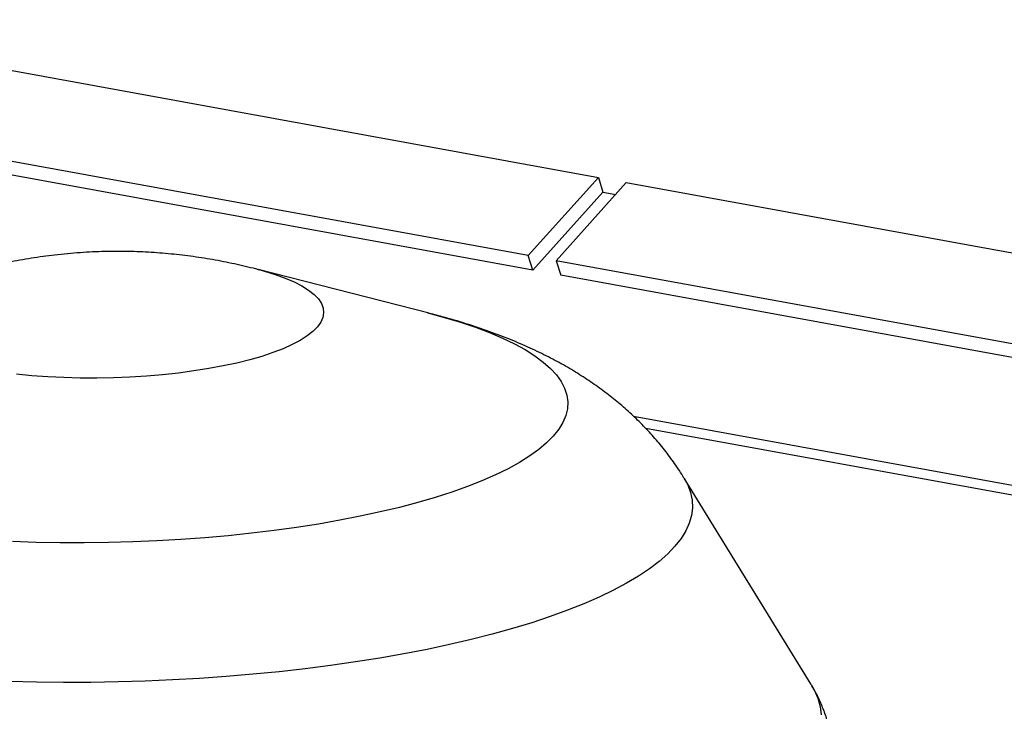
# Model space of a CAD drawing. Units: inches. Extents: x 2 to 154, y 1 to 99.
# Drawn here: x 139 to 143, y 59 to 62 of the extents above; entities that cross this region are included whole.
import ezdxf

# ---------------------------------------------------------------- set-up
doc = ezdxf.new("R2010")
doc.units = ezdxf.units.IN
doc.header["$MEASUREMENT"] = 0
doc.layers.add('SLD-0', color=7, linetype='Continuous')

msp = doc.modelspace()

# ---------------------------------------------------------------- linework, layer by layer
at = {"layer": 'SLD-0', "color": 7, "linetype": 'Continuous', "lineweight": 25}
for p, q in [((138.2174, 61.741), (141.367, 61.167)), ((141.112, 60.8828), (137.9624, 61.4568)), ((141.1282, 60.8299), (137.9786, 61.4039)), ((141.367, 61.167), (141.112, 60.8828)), ((141.367, 61.167), (141.3832, 61.1141)), ((141.4686, 61.1485), (141.2136, 60.8643)), ((141.4686, 61.1485), (144.6182, 60.5745)), ((141.3832, 61.1141), (141.1282, 60.8299)), ((141.3832, 61.1141), (141.4301, 61.1055)), ((141.1282, 60.8299), (141.112, 60.8828)), ((144.3632, 60.2903), (141.2136, 60.8643)), ((141.2136, 60.8643), (141.2298, 60.8114)), ((140.7514, 60.673), (140.1289, 60.832)), ((144.3794, 60.2374), (141.2298, 60.8114)), ((147.1937, 59.2594), (141.4953, 60.2979)), ((147.1113, 59.2385), (141.5394, 60.254)), ((142.1411, 59.3232), (141.679, 60.0735)), ((142.1411, 59.3232), (142.1522, 59.3035)), ((142.1522, 59.3035), (142.1654, 59.2732)), ((142.1654, 59.2732), (142.174, 59.2426)), ((142.174, 59.2426), (142.178, 59.2119))]:
    msp.add_line(p, q, dxfattribs=at)
at = {"layer": 'SLD-0', "color": 8, "linetype": 'Continuous', "lineweight": 25}
for p, q in [((140.1394, 60.8293), (140.1513, 60.826)), ((140.1513, 60.826), (140.1911, 60.814)), ((140.1911, 60.814), (140.2273, 60.801)), ((140.2273, 60.801), (140.2597, 60.7873)), ((140.2597, 60.7873), (140.2882, 60.7728)), ((140.2882, 60.7728), (140.3124, 60.7576)), ((140.3124, 60.7576), (140.3323, 60.7419)), ((140.3323, 60.7419), (140.3479, 60.7257)), ((140.3479, 60.7257), (140.3588, 60.7091)), ((140.3588, 60.7091), (140.3653, 60.6922)), ((140.3671, 60.6752), (140.3642, 60.658)), ((140.3653, 60.6922), (140.3671, 60.6752)), ((140.7514, 60.673), (140.8062, 60.6583)), ((140.3568, 60.6409), (140.3448, 60.6239)), ((140.3642, 60.658), (140.3568, 60.6409)), ((140.8062, 60.6583), (140.8646, 60.6408)), ((140.8646, 60.6408), (140.9195, 60.6224)), ((140.3074, 60.5907), (140.2822, 60.5746)), ((140.3283, 60.6071), (140.3074, 60.5907)), ((140.3448, 60.6239), (140.3283, 60.6071)), ((140.9195, 60.6224), (140.9706, 60.6032)), ((140.9706, 60.6032), (141.0179, 60.5831)), ((140.2529, 60.5591), (140.2196, 60.5441)), ((140.2822, 60.5746), (140.2529, 60.5591)), ((141.0179, 60.5831), (141.0612, 60.5623)), ((141.0612, 60.5623), (141.1004, 60.5407)), ((140.1825, 60.5299), (140.142, 60.5164)), ((140.2196, 60.5441), (140.1825, 60.5299)), ((141.1004, 60.5407), (141.1354, 60.5186)), ((140.0511, 60.492), (140.0014, 60.4813)), ((140.0981, 60.5037), (140.0511, 60.492)), ((140.142, 60.5164), (140.0981, 60.5037)), ((141.1354, 60.5186), (141.166, 60.4958)), ((141.166, 60.4958), (141.1923, 60.4726)), ((139.3054, 60.4461), (139.2496, 60.4515)), ((139.7808, 60.4495), (139.7219, 60.4445)), ((139.8386, 60.4557), (139.7808, 60.4495)), ((139.8948, 60.4631), (139.8386, 60.4557)), ((139.9492, 60.4716), (139.8948, 60.4631)), ((140.0014, 60.4813), (139.9492, 60.4716)), ((141.1923, 60.4726), (141.2141, 60.4488)), ((141.2141, 60.4488), (141.2313, 60.4247)), ((139.3629, 60.442), (139.3054, 60.4461)), ((139.4216, 60.4391), (139.3629, 60.442)), ((139.4812, 60.4376), (139.4216, 60.4391)), ((139.5414, 60.4374), (139.4812, 60.4376)), ((139.6018, 60.4385), (139.5414, 60.4374)), ((139.6621, 60.4408), (139.6018, 60.4385)), ((139.7219, 60.4445), (139.6621, 60.4408)), ((141.2313, 60.4247), (141.244, 60.4003)), ((141.244, 60.4003), (141.252, 60.3757)), ((141.252, 60.3757), (141.2554, 60.3508)), ((141.2554, 60.3508), (141.2541, 60.3259)), ((141.2541, 60.3259), (141.2482, 60.3009)), ((141.2377, 60.2759), (141.2225, 60.251)), ((141.2482, 60.3009), (141.2377, 60.2759)), ((141.2225, 60.251), (141.2028, 60.2263)), ((141.1786, 60.2019), (141.1499, 60.1777)), ((141.2028, 60.2263), (141.1786, 60.2019)), ((141.1499, 60.1777), (141.1169, 60.1539)), ((141.0796, 60.1305), (141.0382, 60.1077)), ((141.1169, 60.1539), (141.0796, 60.1305)), ((141.0382, 60.1077), (140.9927, 60.0854)), ((140.9433, 60.0638), (140.8901, 60.0428)), ((140.9927, 60.0854), (140.9433, 60.0638)), ((141.679, 60.0735), (141.6921, 60.0491)), ((140.8333, 60.0226), (140.773, 60.0032)), ((140.8901, 60.0428), (140.8333, 60.0226)), ((141.6921, 60.0491), (141.7025, 60.0214)), ((141.7025, 60.0214), (141.7083, 59.9936)), ((140.7094, 59.9846), (140.6426, 59.967)), ((140.773, 60.0032), (140.7094, 59.9846)), ((141.7083, 59.9936), (141.7094, 59.9655)), ((140.5729, 59.9503), (140.5005, 59.9346)), ((140.6426, 59.967), (140.5729, 59.9503)), ((141.7094, 59.9655), (141.7059, 59.9374)), ((140.4255, 59.92), (140.3482, 59.9065)), ((140.5005, 59.9346), (140.4255, 59.92)), ((141.7059, 59.9374), (141.6978, 59.9093)), ((140.1874, 59.8828), (140.1044, 59.8727)), ((140.2687, 59.894), (140.1874, 59.8828)), ((140.3482, 59.9065), (140.2687, 59.894)), ((141.685, 59.8812), (141.6676, 59.8532)), ((141.6978, 59.9093), (141.685, 59.8812)), ((139.3209, 59.8394), (139.2343, 59.8423)), ((139.4082, 59.8379), (139.3209, 59.8394)), ((139.5842, 59.8388), (139.4961, 59.8377)), ((139.6723, 59.8412), (139.5842, 59.8388)), ((139.7602, 59.845), (139.6723, 59.8412)), ((139.8476, 59.85), (139.7602, 59.845)), ((139.9342, 59.8563), (139.8476, 59.85)), ((140.0199, 59.8639), (139.9342, 59.8563)), ((140.1044, 59.8727), (140.0199, 59.8639)), ((141.6676, 59.8532), (141.6457, 59.8254)), ((139.4961, 59.8377), (139.4082, 59.8379)), ((141.6457, 59.8254), (141.6193, 59.7979)), ((141.5884, 59.7706), (141.5531, 59.7436)), ((141.6193, 59.7979), (141.5884, 59.7706)), ((141.5531, 59.7436), (141.5135, 59.7171)), ((141.5135, 59.7171), (141.4697, 59.6911)), ((141.4218, 59.6655), (141.3699, 59.6406)), ((141.4697, 59.6911), (141.4218, 59.6655)), ((141.3699, 59.6406), (141.314, 59.6162)), ((141.2544, 59.5926), (141.1912, 59.5697)), ((141.314, 59.6162), (141.2544, 59.5926)), ((141.1912, 59.5697), (141.1244, 59.5476)), ((141.0542, 59.5264), (140.9809, 59.506)), ((141.1244, 59.5476), (141.0542, 59.5264)), ((140.9045, 59.4865), (140.8252, 59.4681)), ((140.9809, 59.506), (140.9045, 59.4865)), ((140.7433, 59.4506), (140.6588, 59.4342)), ((140.8252, 59.4681), (140.7433, 59.4506)), ((140.5719, 59.4189), (140.4829, 59.4047)), ((140.6588, 59.4342), (140.5719, 59.4189)), ((140.2993, 59.3798), (140.205, 59.3692)), ((140.392, 59.3917), (140.2993, 59.3798)), ((140.4829, 59.4047), (140.392, 59.3917)), ((139.8167, 59.3391), (139.7179, 59.3348)), ((139.9151, 59.3447), (139.8167, 59.3391)), ((140.0127, 59.3516), (139.9151, 59.3447)), ((140.1094, 59.3598), (140.0127, 59.3516)), ((140.205, 59.3692), (140.1094, 59.3598)), ((139.322, 59.3307), (139.224, 59.333)), ((139.4207, 59.3298), (139.322, 59.3307)), ((139.5196, 59.3301), (139.4207, 59.3298)), ((139.6188, 59.3318), (139.5196, 59.3301)), ((139.7179, 59.3348), (139.6188, 59.3318))]:
    msp.add_line(p, q, dxfattribs=at)
at = {"layer": 'SLD-0', "color": 7, "linetype": 'Continuous', "lineweight": 25}
for points, knots in [([(140.1393, 60.8292), (140.1137, 60.8358), (140.0619, 60.849), (139.9829, 60.865), (139.9027, 60.8782), (139.8217, 60.8882), (139.7396, 60.895), (139.6557, 60.8984), (139.5696, 60.8982), (139.4801, 60.8941), (139.391, 60.8859), (139.3035, 60.8739), (139.2191, 60.8587), (139.1352, 60.8397), (139.0665, 60.8217), (139.0262, 60.8088), (139.0133, 60.8047)], [0, 0, 0, 0, 0.0694102, 0.1405335, 0.2116352, 0.2830081, 0.3550402, 0.4282355, 0.503314, 0.5813643, 0.6635475, 0.7382897, 0.8134068, 0.8887499, 0.9643016, 1, 1, 1, 1]), ([(141.6783, 60.0737), (141.6728, 60.0828), (141.6565, 60.1098), (141.6263, 60.152), (141.5881, 60.2006), (141.5473, 60.2468), (141.5039, 60.2908), (141.4579, 60.3328), (141.4095, 60.3727), (141.3582, 60.4107), (141.304, 60.4469), (141.2462, 60.4817), (141.1843, 60.5152), (141.1176, 60.5474), (141.0455, 60.5784), (140.9677, 60.608), (140.8851, 60.6356), (140.8104, 60.6579), (140.7626, 60.6699), (140.7445, 60.6744)], [0, 0, 0, 0, 0.026076, 0.076755, 0.127764, 0.179245, 0.231379, 0.284394, 0.338581, 0.394306, 0.452026, 0.512297, 0.575765, 0.643107, 0.714857, 0.791012, 0.870516, 0.951048, 1, 1, 1, 1]), ([(142.2222, 59.0686), (142.2221, 59.0705), (142.2216, 59.0881), (142.2168, 59.1211), (142.2074, 59.1672), (142.1939, 59.2121), (142.1767, 59.2557), (142.16, 59.2909), (142.1481, 59.3107), (142.1441, 59.3173)], [0, 0, 0, 0, 0.0205801, 0.196416, 0.3721316, 0.5487832, 0.7274874, 0.9094626, 1, 1, 1, 1])]:
    msp.add_open_spline(points, degree=3, knots=knots, dxfattribs=at)

doc.saveas('drawing.dxf')
